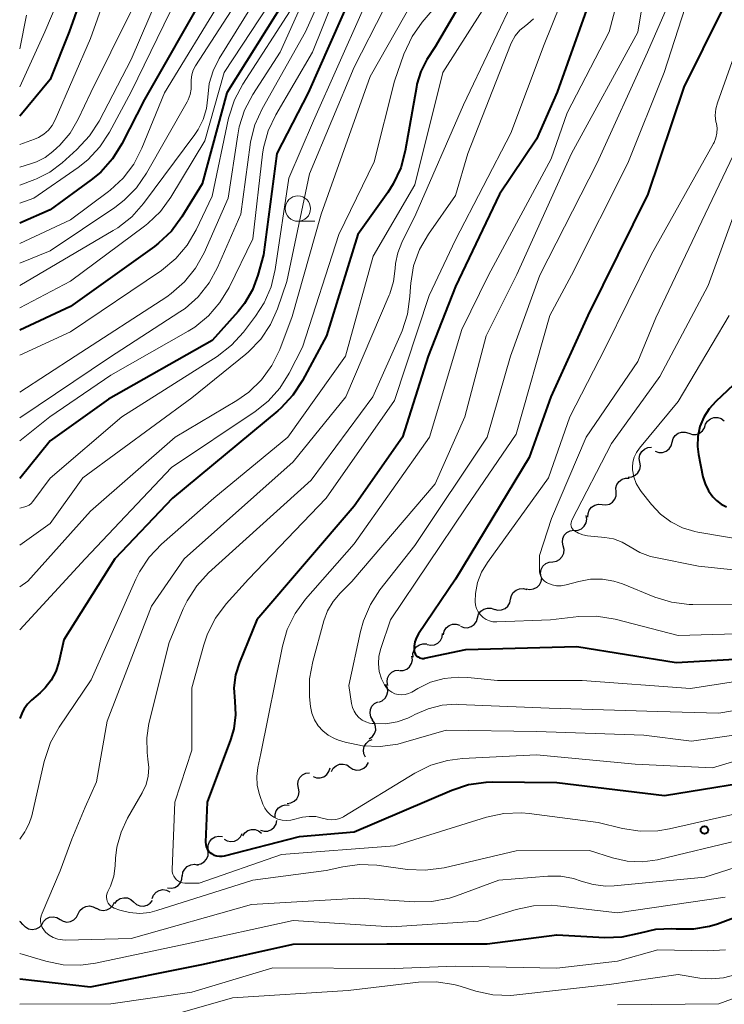
# Model space of a CAD drawing. Units: metres. Extents: x -62000 to -61102, y 24000 to 25500.
# Drawn here: x -62000 to -61930, y 24425 to 24522 of the extents above; entities that cross this region are included whole.
import ezdxf

# ---------------------------------------------------------------- set-up
doc = ezdxf.new("R2010")
doc.units = ezdxf.units.M
for name, color, linetype, lineweight in [('510200_細流', 7, 'Continuous', 30), ('633100_広葉樹林', 7, 'Continuous', 13), ('710100_等高線(計曲線)', 7, 'Continuous', 40), ('710200_等高線(主曲線)', 7, 'Continuous', 13), ('731200_図化機測定による標高点', 7, 'Continuous', 40)]:
    doc.layers.add(name, color=color, linetype=linetype, lineweight=lineweight)

msp = doc.modelspace()

# ---------------------------------------------------------------- linework, layer by layer
at = {"layer": '510200_細流', "linetype": 'Continuous', "lineweight": 30, "flags": 128}
for points in [[(-61932.307, 24482.282), (-61932.108, 24482.592), (-61931.821, 24482.819), (-61931.475, 24482.944), (-61931.108, 24482.951), (-61930.758, 24482.84), (-61930.463, 24482.622)], [(-61935.611, 24480.511), (-61935.515, 24480.865), (-61935.31, 24481.169), (-61935.018, 24481.393), (-61934.67, 24481.51), (-61934.303, 24481.51), (-61933.956, 24481.391)], [(-61933.956, 24481.393), (-61933.608, 24481.277), (-61933.241, 24481.28), (-61932.894, 24481.4), (-61932.604, 24481.626), (-61932.401, 24481.931), (-61932.308, 24482.286)], [(-61937.266, 24479.63), (-61936.919, 24479.511), (-61936.552, 24479.512), (-61936.204, 24479.629), (-61935.912, 24479.852), (-61935.707, 24480.156), (-61935.611, 24480.511)], [(-61938.788, 24478.546), (-61938.845, 24478.909), (-61938.78, 24479.27), (-61938.604, 24479.593), (-61938.333, 24479.841), (-61937.998, 24479.99), (-61937.633, 24480.023)], [(-61939.944, 24477.07), (-61939.579, 24477.103), (-61939.243, 24477.252), (-61938.973, 24477.5), (-61938.796, 24477.822), (-61938.732, 24478.184), (-61938.788, 24478.546)], [(-61941.141, 24475.63), (-61941.158, 24475.996), (-61941.055, 24476.348), (-61940.845, 24476.65), (-61940.549, 24476.868), (-61940.2, 24476.98), (-61939.833, 24476.973)], [(-61942.514, 24474.354), (-61942.148, 24474.32), (-61941.791, 24474.407), (-61941.481, 24474.603), (-61941.25, 24474.889), (-61941.122, 24475.233), (-61941.113, 24475.6)], [(-61943.914, 24473.107), (-61943.905, 24473.474), (-61943.777, 24473.818), (-61943.546, 24474.104), (-61943.236, 24474.3), (-61942.879, 24474.387), (-61942.514, 24474.354)], [(-61945.254, 24471.797), (-61944.888, 24471.827), (-61944.552, 24471.974), (-61944.28, 24472.22), (-61944.101, 24472.542), (-61944.034, 24472.902), (-61944.088, 24473.266)], [(-61946.35, 24470.278), (-61946.433, 24470.636), (-61946.396, 24471.001), (-61946.244, 24471.336), (-61945.993, 24471.603), (-61945.67, 24471.777), (-61945.307, 24471.836)], [(-61947.393, 24468.72), (-61947.031, 24468.779), (-61946.708, 24468.953), (-61946.456, 24469.221), (-61946.304, 24469.556), (-61946.267, 24469.921), (-61946.35, 24470.278)], [(-61948.546, 24467.242), (-61948.6, 24467.605), (-61948.534, 24467.965), (-61948.356, 24468.287), (-61948.085, 24468.534), (-61947.749, 24468.682), (-61947.383, 24468.713)], [(-61949.995, 24466.06), (-61949.635, 24465.987), (-61949.271, 24466.034), (-61948.941, 24466.194), (-61948.68, 24466.453), (-61948.515, 24466.781), (-61948.466, 24467.145)], [(-61951.548, 24465.012), (-61951.469, 24465.37), (-61951.279, 24465.684), (-61950.997, 24465.921), (-61950.656, 24466.054), (-61950.289, 24466.072), (-61949.936, 24465.97)], [(-61953.159, 24464.053), (-61952.807, 24463.951), (-61952.44, 24463.969), (-61952.098, 24464.102), (-61951.817, 24464.34), (-61951.627, 24464.653), (-61951.548, 24465.012)], [(-61954.816, 24463.177), (-61954.708, 24463.528), (-61954.493, 24463.825), (-61954.194, 24464.039), (-61953.842, 24464.145), (-61953.476, 24464.133), (-61953.132, 24464.003)], [(-61956.499, 24462.351), (-61956.156, 24462.221), (-61955.789, 24462.21), (-61955.438, 24462.315), (-61955.138, 24462.529), (-61954.923, 24462.826), (-61954.816, 24463.177)], [(-61958.174, 24461.511), (-61958.093, 24461.869), (-61957.9, 24462.181), (-61957.616, 24462.415), (-61957.273, 24462.546), (-61956.907, 24462.561), (-61956.555, 24462.456)], [(-61959.78, 24460.545), (-61959.42, 24460.475), (-61959.057, 24460.525), (-61958.728, 24460.689), (-61958.469, 24460.95), (-61958.307, 24461.28), (-61958.261, 24461.644)], [(-61961.18, 24459.303), (-61961.185, 24459.67), (-61961.072, 24460.019), (-61960.852, 24460.314), (-61960.55, 24460.523), (-61960.198, 24460.624), (-61959.831, 24460.605)], [(-61962.502, 24457.976), (-61962.135, 24457.993), (-61961.794, 24458.128), (-61961.514, 24458.364), (-61961.324, 24458.679), (-61961.244, 24459.038), (-61961.286, 24459.403)], [(-61963.649, 24456.496), (-61963.726, 24456.855), (-61963.681, 24457.219), (-61963.523, 24457.551), (-61963.266, 24457.813), (-61962.94, 24457.981), (-61962.577, 24458.033)], [(-61964.561, 24454.871), (-61964.219, 24455.004), (-61963.938, 24455.24), (-61963.748, 24455.554), (-61963.668, 24455.913), (-61963.707, 24456.278), (-61963.862, 24456.611)], [(-61965.144, 24453.092), (-61965.337, 24453.404), (-61965.418, 24453.762), (-61965.38, 24454.128), (-61965.228, 24454.462), (-61964.977, 24454.729), (-61964.652, 24454.901)], [(-61965.495, 24451.253), (-61965.192, 24451.461), (-61964.974, 24451.756), (-61964.861, 24452.105), (-61964.866, 24452.473), (-61964.988, 24452.819), (-61965.216, 24453.107)], [(-61965.881, 24449.427), (-61966.039, 24449.759), (-61966.081, 24450.123), (-61966.005, 24450.483), (-61965.818, 24450.798), (-61965.54, 24451.037), (-61965.199, 24451.174)], [(-61969.236, 24448.031), (-61969.054, 24448.35), (-61968.778, 24448.592), (-61968.438, 24448.733), (-61968.072, 24448.758), (-61967.717, 24448.665), (-61967.412, 24448.462)], [(-61967.412, 24448.462), (-61967.106, 24448.259), (-61966.751, 24448.166), (-61966.385, 24448.191), (-61966.045, 24448.333), (-61965.769, 24448.575), (-61965.587, 24448.894)], [(-61972.494, 24446.386), (-61972.561, 24446.747), (-61972.507, 24447.11), (-61972.34, 24447.437), (-61972.077, 24447.693), (-61971.747, 24447.852), (-61971.382, 24447.895)], [(-61971.041, 24447.529), (-61970.696, 24447.404), (-61970.329, 24447.397), (-61969.979, 24447.507), (-61969.683, 24447.725), (-61969.472, 24448.025), (-61969.369, 24448.377)], [(-61973.607, 24444.876), (-61973.242, 24444.919), (-61972.911, 24445.078), (-61972.648, 24445.334), (-61972.481, 24445.662), (-61972.427, 24446.025), (-61972.494, 24446.386)], [(-61974.796, 24443.436), (-61974.793, 24443.803), (-61974.671, 24444.149), (-61974.444, 24444.439), (-61974.137, 24444.64), (-61973.782, 24444.733), (-61973.416, 24444.705)], [(-61976.221, 24442.227), (-61975.868, 24442.127), (-61975.501, 24442.146), (-61975.16, 24442.282), (-61974.88, 24442.521), (-61974.692, 24442.835), (-61974.615, 24443.194)], [(-61981.412, 24440.384), (-61981.396, 24440.751), (-61981.263, 24441.093), (-61981.026, 24441.375), (-61980.713, 24441.565), (-61980.355, 24441.646), (-61979.99, 24441.606)], [(-61979.832, 24441.358), (-61979.515, 24441.172), (-61979.156, 24441.099), (-61978.791, 24441.143), (-61978.46, 24441.304), (-61978.198, 24441.56), (-61978.033, 24441.888)], [(-61977.989, 24441.679), (-61977.775, 24441.978), (-61977.476, 24442.19), (-61977.124, 24442.297), (-61976.757, 24442.285), (-61976.414, 24442.157), (-61976.13, 24441.924)], [(-61982.465, 24438.848), (-61982.105, 24438.922), (-61981.789, 24439.109), (-61981.549, 24439.386), (-61981.411, 24439.727), (-61981.389, 24440.094), (-61981.486, 24440.448)], [(-61983.933, 24437.708), (-61983.882, 24438.072), (-61983.716, 24438.399), (-61983.454, 24438.657), (-61983.123, 24438.816), (-61982.759, 24438.862), (-61982.4, 24438.787)], [(-61985.395, 24436.536), (-61985.03, 24436.494), (-61984.671, 24436.573), (-61984.357, 24436.761), (-61984.119, 24437.042), (-61983.983, 24437.382), (-61983.965, 24437.749)], [(-61986.925, 24435.494), (-61986.785, 24435.833), (-61986.543, 24436.109), (-61986.225, 24436.293), (-61985.865, 24436.365), (-61985.501, 24436.319), (-61985.171, 24436.157)], [(-61992.434, 24434.543), (-61992.112, 24434.367), (-61991.75, 24434.304), (-61991.388, 24434.36), (-61991.061, 24434.53), (-61990.807, 24434.794), (-61990.652, 24435.127)], [(-61990.62, 24434.993), (-61990.392, 24435.281), (-61990.084, 24435.48), (-61989.727, 24435.57), (-61989.361, 24435.54), (-61989.024, 24435.396), (-61988.751, 24435.15)], [(-61988.751, 24435.15), (-61988.479, 24434.904), (-61988.141, 24434.76), (-61987.776, 24434.731), (-61987.419, 24434.821), (-61987.11, 24435.02), (-61986.883, 24435.308)], [(-61996.013, 24433.426), (-61995.696, 24433.241), (-61995.336, 24433.169), (-61994.972, 24433.215), (-61994.642, 24433.376), (-61994.38, 24433.634), (-61994.217, 24433.962)], [(-61994.217, 24433.962), (-61994.053, 24434.291), (-61993.791, 24434.548), (-61993.461, 24434.71), (-61993.097, 24434.756), (-61992.737, 24434.683), (-61992.42, 24434.498)], [(-61999.685, 24432.917), (-61999.932, 24433.189), (-61999.995, 24433.223)], [(-61997.81, 24432.89), (-61998.065, 24432.626), (-61998.391, 24432.458), (-61998.755, 24432.404), (-61999.116, 24432.469), (-61999.438, 24432.645), (-61999.685, 24432.917)], [(-61997.81, 24432.89), (-61997.646, 24433.219), (-61997.385, 24433.476), (-61997.054, 24433.637), (-61996.69, 24433.683), (-61996.33, 24433.611), (-61996.013, 24433.426)]]:
    msp.add_lwpolyline(points, dxfattribs=at)
at = {"layer": '633100_広葉樹林', "linetype": 'Continuous', "lineweight": 13}
msp.add_line((-61972.54, 24502.31), (-61970.873, 24502.31), dxfattribs=at)
msp.add_circle((-61972.54, 24503.56), 1.25, dxfattribs=at)
at = {"layer": '710100_等高線(計曲線)', "linetype": 'Continuous', "lineweight": 40, "flags": 128}
for points, elevation in [([(-61952.28, 24531), (-61959, 24519.52), (-61959.8, 24518.26), (-61960.4, 24517.1), (-61960.79, 24515.85), (-61960.85, 24515.53), (-61961.95, 24509.25), (-61962.39, 24507.57), (-61963.13, 24505.99), (-61963.67, 24505.14), (-61966.64, 24501), (-61969.71, 24491), (-61972.07, 24486.59), (-61973.03, 24485.14), (-61974.22, 24483.87), (-61974.51, 24483.62), (-61984.93, 24475), (-61990.6, 24469), (-61995.64, 24461), (-61996.14, 24458.82), (-61996.44, 24457.89), (-61996.9, 24457.03), (-61997.5, 24456.26), (-61997.98, 24455.79), (-61998.85, 24455.06), (-61999.24, 24454.67), (-61999.55, 24454.22), (-61999.71, 24453.91), (-62000, 24453.24)], 360), ([(-61992.29, 24529), (-61995.13, 24521), (-61997, 24516.29), (-62000, 24512.69)], 400), ([(-61942.72, 24527), (-61946.96, 24515.04), (-61949, 24510.42), (-61952.63, 24505), (-61957, 24495.89), (-61959.69, 24489), (-61962.21, 24481), (-61967, 24474.21), (-61976.6, 24463), (-61978.31, 24458.79), (-61978.69, 24457.55), (-61978.85, 24456.27), (-61978.78, 24454.97), (-61978.71, 24453.6), (-61978.88, 24452.24), (-61979.2, 24451.13), (-61981.48, 24445), (-61981.65, 24441.04), (-61981.64, 24440.82), (-61981.59, 24440.6), (-61981.51, 24440.39), (-61981.39, 24440.21), (-61981.24, 24440.04), (-61981.08, 24439.92), (-61980.83, 24439.78), (-61980.57, 24439.69), (-61980.29, 24439.65), (-61980, 24439.66), (-61979.78, 24439.7), (-61972.39, 24441.61), (-61967, 24442.07), (-61957.35, 24446.19), (-61955.69, 24446.73), (-61953.97, 24446.97), (-61953.36, 24446.99), (-61947, 24446.95), (-61936.35, 24445.65), (-61925, 24447.51)], 350), ([(-61928.79, 24527), (-61934.44, 24515.56), (-61937.99, 24505), (-61943.93, 24493), (-61947.57, 24485), (-61949.73, 24479), (-61957, 24467), (-61960.63, 24461.62), (-61960.84, 24461.24), (-61960.99, 24460.82), (-61961.06, 24460.38), (-61961.05, 24459.93), (-61961.02, 24459.78), (-61960.96, 24459.64), (-61960.89, 24459.52), (-61960.79, 24459.41), (-61960.67, 24459.32)], 340), ([(-61981.61, 24525), (-61987.67, 24514.33), (-61989.91, 24509.94), (-61990.83, 24508.46), (-61992, 24507.16), (-61992.94, 24506.39), (-61997, 24503.44), (-62000, 24502.11)], 390), ([(-61967.18, 24524.82), (-61971.54, 24515), (-61974.61, 24509), (-61975.93, 24499), (-61976.48, 24496.98), (-61977.01, 24495.54), (-61977.8, 24494.2), (-61978.43, 24493.41), (-61981, 24490.54), (-61991.23, 24484.77), (-61997, 24480.66), (-62000, 24476.93)], 370), ([(-61973.72, 24524.28), (-61979.55, 24515), (-61981.99, 24506.01), (-61983.99, 24502.74), (-61985.02, 24501.34), (-61986.29, 24500.14), (-61986.71, 24499.82), (-61995, 24493.9), (-62000, 24491.58)], 380), ([(-61929, 24486.7), (-61931.3, 24484.54), (-61931.96, 24483.81), (-61932.49, 24482.97), (-61932.86, 24482.05), (-61933.06, 24481.09), (-61933.1, 24480.1), (-61933, 24479.3), (-61932.56, 24477.1), (-61932.35, 24476.39), (-61932.03, 24475.72), (-61931.59, 24475.11), (-61931.24, 24474.76), (-61930.77, 24474.41), (-61930.25, 24474.14)], 330), ([(-61960.67, 24459.32), (-61960.55, 24459.24), (-61960.41, 24459.2), (-61960.26, 24459.18), (-61960.11, 24459.18), (-61960.03, 24459.19), (-61955.95, 24460.05), (-61945, 24460.34), (-61935.22, 24458.78), (-61927.11, 24459.25)], 340), ([(-62000, 24427.55), (-61993, 24426.76), (-61981.86, 24429), (-61973.01, 24430.99), (-61963.77, 24431), (-61953.85, 24431), (-61947, 24431.9), (-61942.26, 24431.64), (-61940.54, 24431.7), (-61938.73, 24432.1), (-61937.2, 24432.45), (-61935.63, 24432.52), (-61935.19, 24432.5), (-61935, 24432.48), (-61933.45, 24432.48), (-61931.92, 24432.75), (-61931.12, 24433), (-61927, 24434.53)], 360)]:
    msp.add_lwpolyline(points, dxfattribs=dict(at, elevation=elevation))
at = {"layer": '710200_等高線(主曲線)', "linetype": 'Continuous', "lineweight": 13, "flags": 128}
for points, elevation in [([(-61967.28, 24534.58), (-61974.28, 24519), (-61976.98, 24514.82), (-61977.8, 24513.28), (-61978.34, 24511.62), (-61978.48, 24510.85), (-61979.41, 24504.59), (-61981.8, 24499.21), (-61982.64, 24497.68), (-61983.73, 24496.32), (-61985.05, 24495.18), (-61985.49, 24494.87), (-61994.53, 24489), (-62000, 24485.44)], 376), ([(-61966.52, 24532.78), (-61971.79, 24521), (-61976.06, 24513.42), (-61976.78, 24511.84), (-61977.21, 24510.15), (-61977.26, 24509.85), (-61978.18, 24503), (-61980.46, 24497.76), (-61981.29, 24496.23), (-61982.38, 24494.87), (-61983.68, 24493.71), (-61984.19, 24493.36), (-61991.14, 24488.86), (-62000, 24482.92)], 374), ([(-61965.8, 24532.2), (-61971.09, 24519), (-61974.72, 24512.81), (-61975.47, 24511.24), (-61975.93, 24509.55), (-61976.02, 24508.92), (-61977, 24500.59), (-61979.33, 24495.79), (-61980.23, 24494.29), (-61981.37, 24492.97), (-61982.72, 24491.87), (-61983.37, 24491.47), (-61991, 24487.12), (-61997.03, 24483), (-62000, 24480.65)], 372), ([(-61922.3, 24531.7), (-61925.16, 24521), (-61928.52, 24511), (-61932.33, 24503), (-61937.22, 24492.78), (-61939, 24488.47), (-61944.09, 24481), (-61947.5, 24473), (-61948.68, 24469.32), (-61948.71, 24467.96), (-61948.7, 24467.7), (-61948.63, 24467.45)], 336), ([(-61993.28, 24531), (-61997.52, 24521), (-62000, 24515.58)], 402), ([(-61989.23, 24531), (-61993, 24520.34), (-61996.49, 24512.31), (-61996.78, 24511.77), (-61997.16, 24511.3), (-61997.61, 24510.89), (-61998.13, 24510.58), (-61998.55, 24510.4), (-62000, 24509.9)], 398), ([(-61933, 24530.55), (-61938.04, 24519), (-61943, 24508.08), (-61948.66, 24497), (-61951.56, 24489), (-61953.86, 24481), (-61961, 24470.31), (-61964.44, 24465.95), (-61965.39, 24464.49), (-61966.08, 24462.89), (-61966.36, 24461.84), (-61967.5, 24456.5), (-61967.25, 24454.72), (-61967.16, 24454.33), (-61967, 24453.97), (-61966.79, 24453.63), (-61966.52, 24453.34), (-61966.2, 24453.1), (-61965.84, 24452.92)], 344), ([(-61984.39, 24529), (-61989, 24518.26), (-61992.16, 24512.2), (-61993.1, 24510.73), (-61994.35, 24509.38), (-61995.8, 24508.07), (-61997.01, 24507.17), (-61998.35, 24506.49), (-61998.5, 24506.43), (-62000, 24505.86)], 394), ([(-61961.13, 24529), (-61967, 24517.53), (-61971.41, 24507), (-61973.64, 24496.36), (-61974.55, 24493.68), (-61975.25, 24492.11), (-61976.21, 24490.68), (-61977.4, 24489.44), (-61977.67, 24489.21), (-61983, 24484.88), (-61993.76, 24477), (-61997, 24472.5), (-62000, 24470.34)], 366), ([(-61945, 24527.78), (-61948.23, 24519.77), (-61951.52, 24511), (-61957, 24500.47), (-61959.6, 24495), (-61963, 24484.64), (-61969.74, 24475), (-61977.41, 24467), (-61979.62, 24464.56), (-61980.67, 24463.16), (-61981.46, 24461.61), (-61981.83, 24460.51), (-61983, 24456.26), (-61983, 24450.11), (-61984.69, 24445), (-61984.95, 24438.34), (-61984.94, 24438.11), (-61984.89, 24437.89), (-61984.8, 24437.68), (-61984.67, 24437.49), (-61984.52, 24437.32), (-61984.34, 24437.19), (-61984.14, 24437.08), (-61983.92, 24437.02), (-61983.7, 24436.99), (-61983.63, 24436.99), (-61982.27, 24437), (-61974.17, 24439.83), (-61963, 24440.69), (-61953.93, 24443.5), (-61952.22, 24443.87), (-61950.48, 24443.94)], 352), ([(-61983.2, 24527), (-61989, 24515.09), (-61991.12, 24511.12), (-61992.08, 24509.66), (-61993.27, 24508.39), (-61994.23, 24507.63), (-61998.59, 24504.59), (-62000, 24504.1)], 392), ([(-61959.53, 24527), (-61965.41, 24516.59), (-61970.25, 24503), (-61973.09, 24492.91), (-61974.34, 24489.65), (-61975.11, 24488.08), (-61976.13, 24486.67), (-61977.38, 24485.46), (-61978.56, 24484.64), (-61984.67, 24481), (-61993, 24473.7), (-61999.2, 24466.8), (-62000, 24466.23)], 364), ([(-61987.05, 24527), (-61992.98, 24515.02), (-61994.24, 24512.37), (-61995.03, 24511.01), (-61996.04, 24509.82), (-61996.32, 24509.56), (-61996.72, 24509.19), (-61997.49, 24508.61), (-61998.34, 24508.17), (-61998.82, 24508), (-62000, 24507.64)], 396), ([(-61940.23, 24527), (-61941.83, 24521), (-61945.96, 24513), (-61947.54, 24508.46), (-61953.74, 24497), (-61956.37, 24491.63)], 348), ([(-61933.64, 24525.58), (-61936.4, 24517), (-61939.97, 24508.03), (-61945.54, 24497), (-61947.66, 24493), (-61951, 24481.32), (-61955.98, 24474.02), (-61963.41, 24463), (-61964.37, 24460.15), (-61964.54, 24459.41), (-61964.59, 24458.65), (-61964.51, 24457.9), (-61964.29, 24457.17), (-61964, 24456.56), (-61963.8, 24456.28), (-61963.56, 24456.04), (-61963.28, 24455.84), (-61962.97, 24455.7), (-61962.63, 24455.61)], 342), ([(-61957.69, 24525), (-61960.26, 24521.96), (-61961.27, 24520.53), (-61962.07, 24518.8), (-61963, 24516.13), (-61965, 24508.19), (-61968.51, 24501), (-61972.1, 24489.9), (-61973.4, 24487.33), (-61974.32, 24485.85), (-61975.48, 24484.55), (-61976.75, 24483.55), (-61985, 24478.02), (-61993.54, 24469), (-62000, 24462.01)], 362), ([(-61953.12, 24525), (-61958.23, 24517), (-61961, 24505.9), (-61965.12, 24498.88), (-61967.84, 24489), (-61973.52, 24481), (-61980.84, 24475), (-61986.01, 24470.45), (-61987.21, 24469.18), (-61988.18, 24467.73), (-61988.54, 24467), (-61992.95, 24457.05), (-61996.11, 24452.39), (-61996.96, 24450.87), (-61997.53, 24449.22), (-61997.58, 24449.01), (-61998.8, 24443.65), (-61999.05, 24442.89), (-61999.42, 24442.19), (-61999.5, 24442.07), (-62000, 24441.35)], 358), ([(-61974.54, 24525), (-61979.83, 24517), (-61981.74, 24510.26), (-61985.08, 24504.7), (-61986.11, 24503.29), (-61987.36, 24502.08), (-61987.69, 24501.82), (-61995, 24496.39), (-62000, 24493.76)], 382), ([(-61976.21, 24525), (-61980.31, 24518.36), (-61980.91, 24517.17), (-61981.29, 24515.91), (-61981.44, 24514.56), (-61981.57, 24513.44), (-61981.88, 24512.36), (-61982.38, 24511.36), (-61982.71, 24510.86), (-61987.78, 24504.06), (-61988.94, 24502.75), (-61990.31, 24501.67), (-61990.76, 24501.4), (-62000, 24495.99)], 384), ([(-61977.98, 24524.88), (-61982.64, 24517.65), (-61982.87, 24517.21), (-61983.02, 24516.75), (-61983.08, 24516.26), (-61983.08, 24515.89), (-61983.08, 24515.35), (-61983.18, 24514.82), (-61983.37, 24514.31), (-61983.47, 24514.11), (-61987.47, 24507.06), (-61988.46, 24505.62), (-61989.68, 24504.38), (-61990.6, 24503.68), (-61997, 24499.39), (-62000, 24498.17)], 386), ([(-61979.95, 24524.44), (-61985.72, 24515), (-61987.95, 24509.51), (-61988.74, 24507.96), (-61989.79, 24506.57), (-61991.07, 24505.38), (-61991.24, 24505.25), (-61995, 24502.45), (-62000, 24500.13)], 388), ([(-61950.86, 24525), (-61956.2, 24513.8), (-61960.89, 24503), (-61962.29, 24500.22), (-61962.69, 24499.21), (-61962.91, 24498.15), (-61962.95, 24497.64), (-61963.11, 24496.37), (-61963.48, 24495.15), (-61963.53, 24495.02), (-61967.81, 24485), (-61973, 24478.58), (-61983.75, 24469), (-61987, 24464.32), (-61991.35, 24453), (-61992.41, 24447)], 356), ([(-61938.34, 24525), (-61939, 24520.96), (-61945.53, 24509), (-61950.94, 24497.06), (-61953.97, 24491), (-61956.05, 24483), (-61959, 24476.4), (-61967.22, 24466.78), (-61968.38, 24465.62), (-61969.07, 24464.79), (-61969.61, 24463.86), (-61969.97, 24462.89), (-61971.08, 24458.88), (-61971.39, 24457.16), (-61971.4, 24455.42), (-61971.37, 24455.07), (-61971.3, 24454.44), (-61971.16, 24453.76), (-61970.9, 24453.12), (-61970.54, 24452.53), (-61970.09, 24452.02), (-61969.55, 24451.59), (-61968.94, 24451.26), (-61968.53, 24451.11), (-61967.86, 24450.91), (-61966.16, 24450.54), (-61964.41, 24450.48), (-61962.69, 24450.72), (-61962.13, 24450.87), (-61957.9, 24452.1), (-61949, 24451.98), (-61938.39, 24451.61), (-61933.7, 24451), (-61923, 24452.54)], 346), ([(-61973, 24523.55), (-61977.99, 24515.83), (-61978.81, 24514.29), (-61979.38, 24512.47), (-61981, 24504.8), (-61982.59, 24501.46), (-61983.47, 24499.96), (-61984.6, 24498.63), (-61986.01, 24497.47), (-61995, 24491.39), (-62000, 24489.09)], 378), ([(-61966.21, 24523), (-61971, 24512.22), (-61973.45, 24506.55), (-61974.78, 24497.54), (-61975.18, 24495.85), (-61975.87, 24494.25), (-61976.71, 24492.95), (-61977.91, 24491.37), (-61979.08, 24490.08), (-61980.52, 24488.97), (-61989.93, 24483), (-61997, 24476.96), (-61998.69, 24474.66), (-61998.86, 24474.47), (-61999.06, 24474.31), (-61999.28, 24474.19), (-61999.5, 24474.12), (-62000, 24473.99)], 368), ([(-61999.34, 24522.66), (-62000, 24519.31)], 404), ([(-61949.3, 24522.3), (-61949.84, 24521.79), (-61950.05, 24521.63), (-61950.62, 24521.16), (-61951.09, 24520.6), (-61951.46, 24519.96), (-61951.57, 24519.71), (-61955.77, 24509), (-61957, 24504.86), (-61959.66, 24501.04), (-61960.53, 24499.54), (-61961.12, 24497.92), (-61961.41, 24496.21), (-61961.44, 24495.85), (-61961.49, 24494.88), (-61961.72, 24493.15), (-61962.26, 24491.49), (-61962.35, 24491.28), (-61965.16, 24485), (-61971.22, 24476.78), (-61981.35, 24467.61), (-61982.53, 24466.33), (-61983.48, 24464.87), (-61983.86, 24464.06), (-61985.24, 24460.76), (-61987.24, 24452.75), (-61987.46, 24451.33)], 354), ([(-61929, 24520.02), (-61931.13, 24514), (-61931.29, 24513.39), (-61931.34, 24512.76), (-61931.28, 24512.13), (-61931.24, 24511.96), (-61931.17, 24511.49), (-61931.19, 24511.01), (-61931.29, 24510.54), (-61931.46, 24510.1), (-61931.52, 24510), (-61937.66, 24499), (-61942.22, 24489.78), (-61945.7, 24483), (-61947.79, 24477), (-61953.84, 24468.63), (-61954.41, 24467.69), (-61954.8, 24466.66), (-61955.01, 24465.58), (-61955.04, 24464.8), (-61955, 24464.44), (-61954.9, 24464.1), (-61954.74, 24463.77), (-61954.53, 24463.48), (-61954.27, 24463.23)], 338), ([(-61928.03, 24507), (-61932.04, 24495.96), (-61936.83, 24487), (-61941.6, 24480.4), (-61945.49, 24472.82), (-61945.55, 24472.68), (-61945.58, 24472.54), (-61945.59, 24472.39), (-61945.57, 24472.25), (-61945.52, 24472.11), (-61945.45, 24471.98), (-61945.36, 24471.87), (-61945.24, 24471.76), (-61944.85, 24471.53), (-61944.42, 24471.36), (-61943.95, 24471.28), (-61942.26, 24471.12), (-61941.38, 24470.97), (-61940.55, 24470.66), (-61939.75, 24470.19), (-61938.78, 24469.62), (-61937.73, 24469.23), (-61937.25, 24469.12), (-61933, 24468.29), (-61926.41, 24467.59)], 334), ([(-61929.97, 24493), (-61935, 24484.52), (-61938.84, 24479.93), (-61939.13, 24479.51), (-61939.34, 24479.05), (-61939.47, 24478.55), (-61939.52, 24478.05), (-61939.51, 24477.8), (-61939.38, 24477.11), (-61939.14, 24476.44), (-61938.79, 24475.83), (-61938.66, 24475.65), (-61937.64, 24474.36), (-61936.76, 24473.42), (-61935.73, 24472.65), (-61934.58, 24472.07), (-61933.35, 24471.7), (-61933.07, 24471.65), (-61927, 24470.62)], 332), ([(-61956.37, 24491.63), (-61959.54, 24481), (-61967, 24470.47), (-61971.79, 24465.01), (-61972.82, 24463.6), (-61973.59, 24462.04), (-61974.07, 24460.39), (-61976.2, 24449.8), (-61976.5, 24448.4), (-61976.61, 24447.54), (-61976.57, 24446.68), (-61976.37, 24445.84), (-61976.31, 24445.66), (-61976, 24444.8), (-61975.81, 24444.41), (-61975.56, 24444.06), (-61975.26, 24443.76), (-61974.91, 24443.51), (-61974.52, 24443.33), (-61974.1, 24443.22), (-61973.67, 24443.19), (-61973.25, 24443.22), (-61973.12, 24443.25), (-61972.07, 24443.5), (-61971.43, 24443.59), (-61970.78, 24443.57), (-61970.15, 24443.43), (-61969.97, 24443.37), (-61969.58, 24443.27), (-61969.19, 24443.24), (-61968.79, 24443.27), (-61968.41, 24443.38), (-61968.04, 24443.55), (-61968, 24443.57), (-61960.99, 24447.86), (-61959.43, 24448.63), (-61957.76, 24449.12), (-61956.28, 24449.31), (-61949, 24449.67), (-61939.26, 24448.74), (-61931.63, 24448.37), (-61921, 24451.56)], 348), ([(-61948.63, 24467.45), (-61948.53, 24467.21), (-61948.39, 24467), (-61948.21, 24466.81), (-61948, 24466.66), (-61947.87, 24466.59), (-61947.45, 24466.43), (-61947.01, 24466.35), (-61946.56, 24466.35), (-61946.07, 24466.43), (-61944.8, 24466.78), (-61943.66, 24467), (-61942.49, 24467.01), (-61941.35, 24466.81), (-61940.5, 24466.53), (-61937.32, 24465.23), (-61935.65, 24464.72), (-61933.92, 24464.5), (-61933.55, 24464.49), (-61927, 24464.48)], 336), ([(-61954.27, 24463.23), (-61953.97, 24463.03), (-61953.64, 24462.89), (-61953.29, 24462.8), (-61952.93, 24462.78), (-61952.89, 24462.78), (-61947.62, 24463), (-61944.82, 24463.31), (-61943.08, 24463.35), (-61941.23, 24463.05), (-61935, 24461.45), (-61927, 24461.67)], 338), ([(-61962.63, 24455.61), (-61962.29, 24455.58), (-61961.95, 24455.62), (-61961.62, 24455.71), (-61961.3, 24455.86), (-61960.71, 24456.21), (-61959.45, 24456.82), (-61958.11, 24457.2), (-61956.71, 24457.34), (-61955.78, 24457.3), (-61952.85, 24457), (-61944.48, 24457), (-61933.79, 24456.21), (-61923, 24457.89)], 342), ([(-61965.84, 24452.92), (-61965.46, 24452.8), (-61965.21, 24452.76), (-61965, 24452.74), (-61963.87, 24452.73), (-61962.75, 24452.91), (-61961.68, 24453.29), (-61961.24, 24453.51), (-61961, 24453.64), (-61959.69, 24454.21), (-61958.31, 24454.55), (-61956.88, 24454.65), (-61956.72, 24454.64), (-61947.73, 24454.27), (-61937, 24453.94), (-61931, 24453.77), (-61921, 24455.5)], 344), ([(-61987.46, 24451.33), (-61987.43, 24449.9), (-61987.34, 24449.23), (-61987.25, 24448.4), (-61987.31, 24447.56), (-61987.52, 24446.74), (-61987.9, 24445.91), (-61989.35, 24443.42), (-61990, 24442.03), (-61990.4, 24440.54), (-61990.53, 24439.47), (-61990.57, 24438.7), (-61990.72, 24437.68), (-61991.04, 24436.71), (-61991.29, 24436.18), (-61991.37, 24436), (-61991.42, 24435.8), (-61991.43, 24435.6), (-61991.41, 24435.41), (-61991.36, 24435.21), (-61991.27, 24435.04), (-61991.15, 24434.88), (-61991.01, 24434.74), (-61990.84, 24434.63), (-61990.67, 24434.55), (-61990.12, 24434.35), (-61989.15, 24434.1), (-61988.15, 24434.02), (-61987.15, 24434.12), (-61986.45, 24434.29), (-61977, 24437.29), (-61969.74, 24438.26)], 354), ([(-61992.41, 24447), (-61993.53, 24444.5), (-61994.85, 24441.33), (-61996.02, 24438.23), (-61997.79, 24434.05), (-61997.89, 24433.78), (-61997.93, 24433.49), (-61997.93, 24433.2), (-61997.88, 24432.91), (-61997.77, 24432.64), (-61997.62, 24432.39), (-61997.45, 24432.18), (-61997.09, 24431.88), (-61996.68, 24431.64), (-61996.24, 24431.48), (-61995.77, 24431.4), (-61995.48, 24431.39), (-61989, 24431.53), (-61977.11, 24434.89), (-61966.48, 24435.52), (-61961.05, 24435.15), (-61959.31, 24435.18), (-61957.59, 24435.51), (-61956.89, 24435.75), (-61952.71, 24437.29), (-61947.86, 24437.69), (-61946.58, 24437.69), (-61945.33, 24437.46), (-61944.58, 24437.21), (-61943.39, 24436.86), (-61942.16, 24436.72), (-61941.31, 24436.75), (-61932.39, 24437.61), (-61927, 24439.3)], 356), ([(-61950.48, 24443.94), (-61949.71, 24443.87), (-61942.89, 24443), (-61940.49, 24442.4), (-61938.76, 24442.13), (-61937.02, 24442.16), (-61935.85, 24442.36), (-61927, 24444.37)], 352), ([(-61969.74, 24438.26), (-61968.09, 24438.63), (-61966.46, 24438.85), (-61964.75, 24438.77), (-61961.72, 24438.36), (-61959.98, 24438.28), (-61958.09, 24438.53), (-61951, 24440.2), (-61943.77, 24440.23), (-61941.49, 24439.51), (-61940.04, 24439.18), (-61938.54, 24439.11), (-61937.06, 24439.3), (-61936.9, 24439.34), (-61929, 24441.23)], 354), ([(-62000, 24430.06), (-61997.42, 24429.3), (-61995.72, 24428.95), (-61993.97, 24428.9), (-61992.52, 24429.1), (-61983.49, 24431), (-61973, 24433.31), (-61963.3, 24432.7), (-61954.74, 24433.26), (-61951, 24434.4), (-61949.3, 24434.77), (-61947.55, 24434.83), (-61946.92, 24434.77), (-61941, 24434.08), (-61930.38, 24435.62)], 358), ([(-62000, 24425.07), (-61991, 24425.09), (-61983, 24426.26), (-61975, 24428.65), (-61963, 24428.58), (-61957, 24428.81), (-61947, 24428.63), (-61941, 24429.31), (-61937, 24430.44), (-61932.09, 24430.32), (-61930.35, 24430.43)], 362), ([(-61989.24, 24422.76), (-61979, 24425.68), (-61967.58, 24426.42), (-61960.63, 24427.22), (-61958.88, 24427.26), (-61957.16, 24427.01), (-61956.54, 24426.84), (-61954.99, 24426.36), (-61953.29, 24425.99), (-61951.54, 24425.93), (-61950.93, 24425.98), (-61941.81, 24427), (-61935, 24427.99), (-61932.86, 24427.64), (-61931.69, 24427.55), (-61930.53, 24427.66), (-61929.4, 24427.97)], 364), ([(-61941.01, 24424.99), (-61931, 24425.11), (-61924.49, 24427.51)], 366)]:
    msp.add_lwpolyline(points, dxfattribs=dict(at, elevation=elevation))
at = {"layer": '731200_図化機測定による標高点', "linetype": 'Continuous', "lineweight": 40}
msp.add_circle((-61932.41, 24442.24, 352.58), 0.375, dxfattribs=at)

doc.saveas('drawing.dxf')
